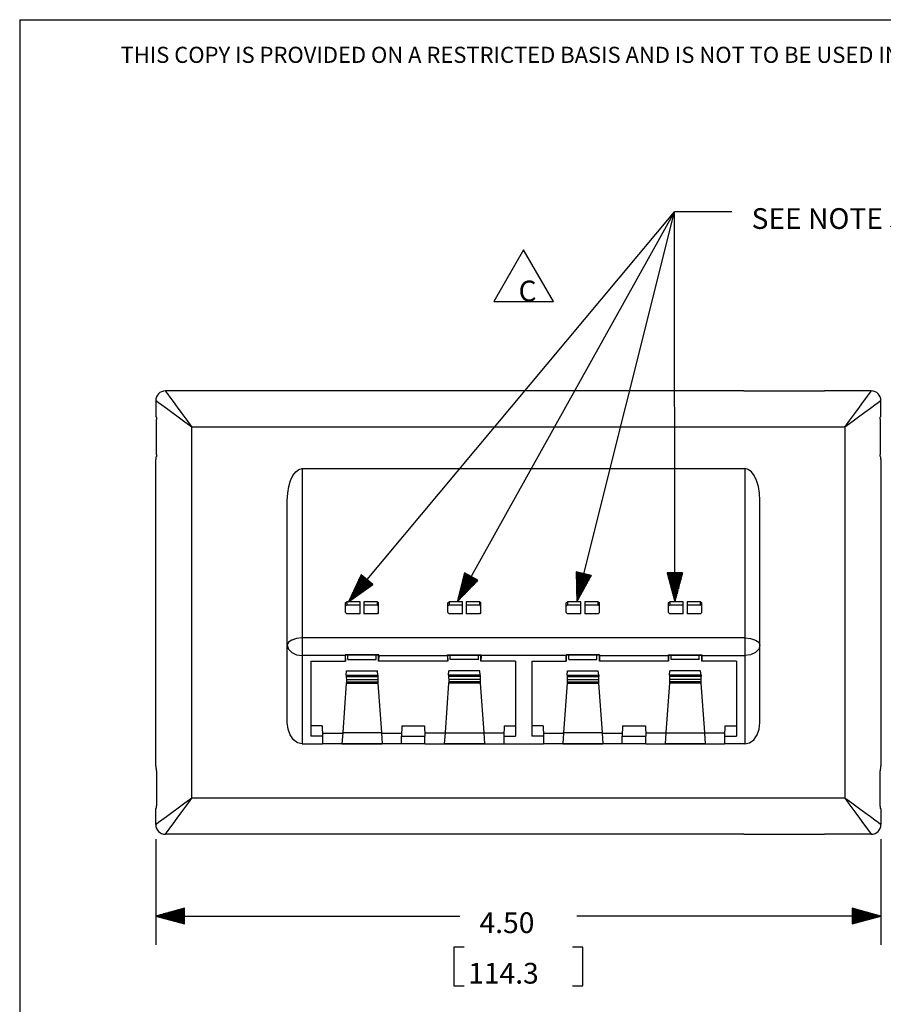
# Model space of a CAD drawing. Extents: x 0.3 to 10.8, y 0.3 to 8.3.
# Drawn here: x 0.3 to 4.1, y 4 to 8.3 of the extents above; entities that cross this region are included whole.
import ezdxf

# ---------------------------------------------------------------- set-up
doc = ezdxf.new("R2010")
doc.units = 0
doc.header["$MEASUREMENT"] = 0
doc.layers.add('1', color=7, linetype='Continuous')
doc.styles.add('blockfont', font='simplex.shx')

msp = doc.modelspace()

# ---------------------------------------------------------------- linework, layer by layer
at = {"layer": '1', "color": 7, "linetype": 'Continuous'}
for q in [(0.3125, 0.3125), (10.7608, 8.2664)]:
    msp.add_line((0.3125, 8.2664), q, dxfattribs=at)
at = {"layer": '1', "color": 3, "linetype": 'Continuous'}
for p, q in [((1.7406, 5.7391), (3.1563, 7.432)), ((2.213, 5.7391), (3.1563, 7.432)), ((2.7321, 5.7391), (3.1563, 7.432)), ((3.1586, 5.7391), (3.1563, 7.432)), ((3.4063, 7.432), (3.1563, 7.432)), ((2.5015, 7.2675), (2.3716, 7.0425)), ((2.6314, 7.0425), (2.5015, 7.2675)), ((2.3716, 7.0425), (2.6314, 7.0425)), ((0.9454, 6.6541), (0.9476, 6.6511)), ((1.1484, 6.6541), (0.9454, 6.6541)), ((0.9476, 6.6511), (0.9542, 6.6421)), ((0.9542, 6.6421), (0.9649, 6.6276)), ((0.9649, 6.6276), (0.9792, 6.608)), ((1.4984, 6.6541), (1.1484, 6.6541)), ((3.4584, 6.6541), (1.4984, 6.6541)), ((3.4584, 6.6541), (3.8084, 6.6541)), ((4.0114, 6.6541), (3.8084, 6.6541)), ((3.9776, 6.608), (3.9919, 6.6276)), ((3.9919, 6.6276), (4.0026, 6.6421)), ((4.0026, 6.6421), (4.0092, 6.6511)), ((4.0092, 6.6511), (4.0114, 6.6541)), ((0.9034, 6.6121), (0.9034, 6.5489)), ((0.9064, 6.6099), (0.9034, 6.6121)), ((0.9154, 6.6033), (0.9064, 6.6099)), ((0.93, 6.5926), (0.9154, 6.6033)), ((0.9495, 6.5783), (0.93, 6.5926)), ((0.9792, 6.608), (0.9967, 6.5841)), ((3.9601, 6.5841), (3.9776, 6.608)), ((4.0269, 6.5926), (4.0073, 6.5783)), ((4.0414, 6.6033), (4.0269, 6.5926)), ((4.0504, 6.6099), (4.0414, 6.6033)), ((4.0534, 6.6121), (4.0504, 6.6099)), ((4.0534, 6.5491), (4.0534, 6.6121)), ((0.9034, 6.5489), (0.9034, 6.5465)), ((0.9034, 6.5465), (0.9034, 6.5445)), ((0.9034, 6.5445), (0.9034, 6.5429)), ((0.9034, 6.5429), (0.9035, 6.542)), ((0.9035, 6.542), (0.9036, 6.5419)), ((0.9054, 6.5412), (0.9036, 6.5419)), ((0.9734, 6.5608), (0.9495, 6.5783)), ((1.0006, 6.5408), (0.9734, 6.5608)), ((0.9967, 6.5841), (1.0167, 6.5569)), ((1.0167, 6.5569), (1.0384, 6.5273)), ((3.9184, 6.5273), (3.9401, 6.5569)), ((3.9401, 6.5569), (3.9601, 6.5841)), ((3.9834, 6.5608), (3.9562, 6.5408)), ((4.0073, 6.5783), (3.9834, 6.5608)), ((4.0505, 6.5404), (4.0511, 6.5418)), ((4.0511, 6.5418), (4.0515, 6.5421)), ((4.0526, 6.5421), (4.0515, 6.5421)), ((4.0533, 6.5421), (4.0526, 6.5421)), ((4.0533, 6.5425), (4.0534, 6.5436)), ((4.0533, 6.5421), (4.0533, 6.5425)), ((4.0534, 6.5476), (4.0534, 6.5491)), ((4.0534, 6.5454), (4.0534, 6.5476)), ((4.0534, 6.5436), (4.0534, 6.5454)), ((0.9054, 6.5412), (0.906, 6.5405)), ((0.906, 6.5405), (0.9066, 6.5386)), ((0.9066, 6.5386), (0.907, 6.5359)), ((0.907, 6.5359), (0.9073, 6.5325)), ((0.9073, 6.5325), (0.9073, 6.5307)), ((0.9073, 6.3785), (0.9073, 6.5307)), ((1.0302, 6.5191), (1.0006, 6.5408)), ((1.0609, 6.4966), (1.0302, 6.5191)), ((1.0384, 6.5273), (1.0609, 6.4966)), ((3.8959, 6.4966), (3.9184, 6.5273)), ((3.9266, 6.5191), (3.8959, 6.4966)), ((3.9562, 6.5408), (3.9266, 6.5191)), ((4.0495, 6.5316), (4.0496, 6.535)), ((4.0495, 6.5316), (4.0495, 6.3785)), ((4.0496, 6.535), (4.05, 6.538)), ((4.05, 6.538), (4.0505, 6.5404)), ((1.0609, 4.8866), (1.0609, 6.4966)), ((3.8959, 6.4966), (1.0609, 6.4966)), ((3.8959, 6.4966), (3.8959, 4.8866)), ((0.9069, 6.372), (0.9063, 6.3697)), ((0.9072, 6.375), (0.9069, 6.372)), ((0.9073, 6.3785), (0.9072, 6.375)), ((4.0495, 6.3767), (4.0495, 6.3785)), ((4.0498, 6.3733), (4.0495, 6.3767)), ((4.0502, 6.3706), (4.0498, 6.3733)), ((4.0508, 6.3687), (4.0502, 6.3706)), ((0.9035, 6.3649), (0.9034, 6.3622)), ((0.9034, 6.3622), (0.9034, 6.3589)), ((0.9034, 6.3589), (0.9034, 6.357)), ((0.9034, 5.0262), (0.9034, 6.357)), ((0.9036, 6.3667), (0.9035, 6.3649)), ((0.9037, 6.3675), (0.9036, 6.3667)), ((0.9037, 6.3675), (0.9054, 6.368)), ((0.9057, 6.3683), (0.9054, 6.368)), ((0.9063, 6.3697), (0.9057, 6.3683)), ((4.0514, 6.368), (4.0508, 6.3687)), ((4.0514, 6.368), (4.0531, 6.3675)), ((4.0532, 6.3672), (4.0531, 6.3675)), ((4.0533, 6.3659), (4.0532, 6.3672)), ((4.0534, 6.3635), (4.0533, 6.3659)), ((4.0534, 6.3604), (4.0534, 6.3635)), ((4.0534, 6.357), (4.0534, 6.3604)), ((4.0534, 6.357), (4.0534, 5.0262)), ((1.4891, 6.265), (1.4994, 6.2868)), ((1.4994, 6.2868), (1.5118, 6.3032)), ((1.5118, 6.3032), (1.5255, 6.3134)), ((1.5255, 6.3134), (1.54, 6.3169)), ((1.54, 6.3169), (1.54, 5.5818)), ((1.54, 6.3169), (3.4626, 6.3169)), ((3.477, 6.3134), (3.4626, 6.3169)), ((3.4626, 6.3169), (3.4626, 5.5818)), ((3.4908, 6.3032), (3.477, 6.3134)), ((3.5031, 6.2868), (3.4908, 6.3032)), ((3.5135, 6.265), (3.5031, 6.2868)), ((1.4814, 6.2388), (1.4891, 6.265)), ((3.5212, 6.2388), (3.5135, 6.265)), ((1.4749, 6.179), (1.4765, 6.2097)), ((1.4765, 6.2097), (1.4814, 6.2388)), ((3.526, 6.2097), (3.5212, 6.2388)), ((3.5277, 6.179), (3.526, 6.2097)), ((1.4749, 5.551), (1.4749, 6.179)), ((3.5277, 5.551), (3.5277, 6.179)), ((2.2446, 5.8646), (2.213, 5.7391)), ((2.2572, 5.8575), (2.2309, 5.8103)), ((2.2555, 5.8585), (2.2328, 5.8178)), ((2.2537, 5.8595), (2.2347, 5.8252)), ((2.252, 5.8604), (2.2365, 5.8327)), ((2.2502, 5.8614), (2.2384, 5.8402)), ((2.2485, 5.8624), (2.2403, 5.8477)), ((2.2467, 5.8634), (2.2422, 5.8552)), ((2.245, 5.8643), (2.2441, 5.8627)), ((2.245, 5.8643), (2.2441, 5.8627)), ((2.3031, 5.832), (2.2446, 5.8646)), ((2.795, 5.8522), (2.73, 5.8685)), ((2.73, 5.8685), (2.7321, 5.7391)), ((2.7305, 5.8683), (2.73, 5.8666)), ((2.7305, 5.8683), (2.73, 5.8666)), ((2.7324, 5.8679), (2.7302, 5.8588)), ((2.7344, 5.8674), (2.7303, 5.8511)), ((2.7363, 5.8669), (2.7304, 5.8434)), ((2.7383, 5.8664), (2.7305, 5.8356)), ((2.7402, 5.8659), (2.7307, 5.8279)), ((2.7421, 5.8654), (2.7308, 5.8202)), ((2.7441, 5.8649), (2.7309, 5.8125)), ((2.746, 5.8645), (2.7311, 5.8047)), ((2.748, 5.864), (2.7312, 5.797)), ((2.7499, 5.8635), (2.7313, 5.7893)), ((2.7518, 5.863), (2.7314, 5.7816)), ((2.7538, 5.8625), (2.7316, 5.7738)), ((2.7557, 5.862), (2.7317, 5.7661)), ((2.7577, 5.8615), (2.7318, 5.7584)), ((2.7596, 5.8611), (2.7319, 5.7507)), ((2.7615, 5.8606), (2.7321, 5.7429)), ((2.7635, 5.8601), (2.734, 5.7424)), ((2.7654, 5.8596), (2.7378, 5.7492)), ((2.7674, 5.8591), (2.7415, 5.756)), ((2.7693, 5.8586), (2.7453, 5.7627)), ((2.7712, 5.8581), (2.749, 5.7695)), ((2.7732, 5.8576), (2.7528, 5.7762)), ((3.1919, 5.8641), (3.1249, 5.864)), ((3.1249, 5.864), (3.1586, 5.7391)), ((3.1254, 5.864), (3.1254, 5.8622)), ((3.1254, 5.864), (3.1254, 5.8622)), ((3.1274, 5.864), (3.1275, 5.8547)), ((3.1294, 5.864), (3.1295, 5.8473)), ((3.1314, 5.864), (3.1315, 5.8398)), ((3.1334, 5.864), (3.1335, 5.8323)), ((3.1354, 5.864), (3.1355, 5.8249)), ((3.1374, 5.864), (3.1375, 5.8174)), ((3.1394, 5.864), (3.1395, 5.81)), ((3.1414, 5.864), (3.1415, 5.8025)), ((3.1434, 5.864), (3.1435, 5.795)), ((3.1454, 5.8641), (3.1455, 5.7876)), ((3.1474, 5.8641), (3.1476, 5.7801)), ((3.1494, 5.8641), (3.1496, 5.7726)), ((3.1514, 5.8641), (3.1516, 5.7652)), ((3.1534, 5.8641), (3.1536, 5.7577)), ((3.1554, 5.8641), (3.1556, 5.7503)), ((3.1574, 5.8641), (3.1576, 5.7428)), ((3.1586, 5.7391), (3.1919, 5.8641)), ((3.1594, 5.8641), (3.1596, 5.7428)), ((3.1614, 5.8641), (3.1616, 5.7503)), ((3.1634, 5.8641), (3.1636, 5.7577)), ((3.1654, 5.8641), (3.1656, 5.7652)), ((3.1674, 5.8641), (3.1676, 5.7727)), ((3.1694, 5.8641), (3.1696, 5.7801)), ((3.1714, 5.8641), (3.1715, 5.7876)), ((3.1734, 5.8641), (3.1735, 5.7951)), ((3.1754, 5.8641), (3.1755, 5.8025)), ((3.1774, 5.8641), (3.1775, 5.81)), ((3.1794, 5.8641), (3.1795, 5.8175)), ((3.1814, 5.8641), (3.1815, 5.8249)), ((3.1834, 5.8641), (3.1835, 5.8324)), ((3.1854, 5.8641), (3.1855, 5.8399)), ((3.1874, 5.8641), (3.1875, 5.8473)), ((3.1894, 5.8641), (3.1895, 5.8548)), ((3.1914, 5.8641), (3.1914, 5.8623)), ((3.1914, 5.8641), (3.1914, 5.8623)), ((1.7951, 5.8564), (1.7406, 5.7391)), ((1.82, 5.8356), (1.7422, 5.7426)), ((1.8215, 5.8343), (1.7437, 5.7413)), ((1.8185, 5.8369), (1.7455, 5.7496)), ((1.8169, 5.8382), (1.7487, 5.7566)), ((1.8231, 5.833), (1.7501, 5.7457)), ((1.8154, 5.8395), (1.752, 5.7636)), ((1.8139, 5.8407), (1.7552, 5.7706)), ((1.8246, 5.8318), (1.7564, 5.7502)), ((1.8123, 5.842), (1.7585, 5.7776)), ((1.8108, 5.8433), (1.7617, 5.7846)), ((1.8261, 5.8305), (1.7627, 5.7546)), ((1.8093, 5.8446), (1.765, 5.7916)), ((1.8077, 5.8459), (1.7682, 5.7986)), ((1.8277, 5.8292), (1.769, 5.7591)), ((1.8062, 5.8471), (1.7715, 5.8057)), ((1.8047, 5.8484), (1.7748, 5.8127)), ((1.8292, 5.8279), (1.7754, 5.7635)), ((1.8031, 5.8497), (1.778, 5.8197)), ((1.8016, 5.851), (1.7813, 5.8267)), ((1.8307, 5.8266), (1.7817, 5.7679)), ((1.8001, 5.8523), (1.7845, 5.8337)), ((1.7985, 5.8536), (1.7878, 5.8407)), ((1.8323, 5.8253), (1.788, 5.7724)), ((1.797, 5.8548), (1.791, 5.8477)), ((1.7955, 5.8561), (1.7943, 5.8547)), ((1.7955, 5.8561), (1.7943, 5.8547)), ((1.8338, 5.8241), (1.7943, 5.7768)), ((1.8465, 5.8135), (1.7951, 5.8564)), ((1.8353, 5.8228), (1.8006, 5.7813)), ((1.8369, 5.8215), (1.807, 5.7857)), ((1.8384, 5.8202), (1.8133, 5.7902)), ((1.84, 5.8189), (1.8196, 5.7946)), ((1.8415, 5.8176), (1.8259, 5.799)), ((1.843, 5.8164), (1.8323, 5.8035)), ((1.8446, 5.8151), (1.8386, 5.8079)), ((2.213, 5.7391), (2.3031, 5.832)), ((2.2729, 5.8487), (2.2139, 5.7428)), ((2.2747, 5.8478), (2.2157, 5.7418)), ((2.2712, 5.8497), (2.2158, 5.7503)), ((2.2694, 5.8507), (2.2177, 5.7578)), ((2.2677, 5.8517), (2.2196, 5.7653)), ((2.2764, 5.8468), (2.221, 5.7474)), ((2.266, 5.8526), (2.2215, 5.7728)), ((2.2642, 5.8536), (2.2233, 5.7803)), ((2.2625, 5.8546), (2.2252, 5.7878)), ((2.2782, 5.8458), (2.2264, 5.7529)), ((2.2607, 5.8556), (2.2271, 5.7953)), ((2.259, 5.8565), (2.229, 5.8028)), ((2.2799, 5.8449), (2.2318, 5.7585)), ((2.2817, 5.8439), (2.2372, 5.764)), ((2.2834, 5.8429), (2.2426, 5.7696)), ((2.2852, 5.8419), (2.2479, 5.7751)), ((2.2869, 5.841), (2.2533, 5.7807)), ((2.2887, 5.84), (2.2587, 5.7862)), ((2.2904, 5.839), (2.2641, 5.7918)), ((2.2922, 5.838), (2.2695, 5.7973)), ((2.2939, 5.8371), (2.2748, 5.8029)), ((2.2957, 5.8361), (2.2802, 5.8084)), ((2.2974, 5.8351), (2.2856, 5.814)), ((2.2991, 5.8341), (2.291, 5.8195)), ((2.3009, 5.8332), (2.2964, 5.825)), ((2.3026, 5.8322), (2.3017, 5.8306)), ((2.3026, 5.8322), (2.3017, 5.8306)), ((2.7321, 5.7391), (2.795, 5.8522)), ((2.7751, 5.8572), (2.7565, 5.783)), ((2.7771, 5.8567), (2.7603, 5.7897)), ((2.779, 5.8562), (2.764, 5.7965)), ((2.7809, 5.8557), (2.7678, 5.8032)), ((2.7829, 5.8552), (2.7715, 5.81)), ((2.7848, 5.8547), (2.7753, 5.8167)), ((2.7868, 5.8542), (2.779, 5.8235)), ((2.7887, 5.8538), (2.7828, 5.8303)), ((2.7906, 5.8533), (2.7866, 5.837)), ((2.7926, 5.8528), (2.7903, 5.8438)), ((2.7945, 5.8523), (2.7941, 5.8505)), ((2.7945, 5.8523), (2.7941, 5.8505)), ((1.7406, 5.7391), (1.8465, 5.8135)), ((1.8461, 5.8138), (1.8449, 5.8124)), ((1.8461, 5.8138), (1.8449, 5.8124)), ((1.7274, 5.7341), (1.733, 5.7391)), ((1.7274, 5.6916), (1.7274, 5.7341)), ((1.733, 5.7391), (1.733, 5.7253)), ((1.7911, 5.7391), (1.733, 5.7391)), ((1.7911, 5.6859), (1.7911, 5.7391)), ((1.8079, 5.7391), (1.8079, 5.6859)), ((1.866, 5.7391), (1.8079, 5.7391)), ((1.866, 5.7253), (1.866, 5.7391)), ((1.866, 5.7391), (1.8716, 5.7341)), ((1.8716, 5.6916), (1.8716, 5.7341)), ((2.1719, 5.7341), (2.1775, 5.7391)), ((2.1719, 5.6916), (2.1719, 5.7341)), ((2.1775, 5.7391), (2.1775, 5.7253)), ((2.2356, 5.7391), (2.1775, 5.7391)), ((2.2356, 5.6859), (2.2356, 5.7391)), ((2.2524, 5.7391), (2.2524, 5.6859)), ((2.3105, 5.7391), (2.2524, 5.7391)), ((2.3105, 5.7391), (2.3161, 5.7341)), ((2.3105, 5.7253), (2.3105, 5.7391)), ((2.3161, 5.6916), (2.3161, 5.7341)), ((2.6864, 5.7341), (2.692, 5.7391)), ((2.6864, 5.6916), (2.6864, 5.7341)), ((2.692, 5.7391), (2.692, 5.7253)), ((2.7501, 5.7391), (2.692, 5.7391)), ((2.7501, 5.6859), (2.7501, 5.7391)), ((2.825, 5.7391), (2.7669, 5.7391)), ((2.7669, 5.7391), (2.7669, 5.6859)), ((2.825, 5.7391), (2.8306, 5.7341)), ((2.825, 5.7253), (2.825, 5.7391)), ((2.8306, 5.6916), (2.8306, 5.7341)), ((3.1309, 5.7341), (3.1365, 5.7391)), ((3.1309, 5.6916), (3.1309, 5.7341)), ((3.1946, 5.7391), (3.1365, 5.7391)), ((3.1365, 5.7391), (3.1365, 5.7253)), ((3.1946, 5.6859), (3.1946, 5.7391)), ((3.2114, 5.7391), (3.2114, 5.6859)), ((3.2695, 5.7391), (3.2114, 5.7391)), ((3.2695, 5.7253), (3.2695, 5.7391)), ((3.2695, 5.7391), (3.2751, 5.7341)), ((3.2751, 5.6916), (3.2751, 5.7341)), ((1.733, 5.7253), (1.7274, 5.7204)), ((1.7274, 5.6922), (1.733, 5.6865)), ((1.733, 5.6859), (1.7274, 5.6916)), ((1.733, 5.7253), (1.7911, 5.7253)), ((1.733, 5.6865), (1.733, 5.6859)), ((1.7911, 5.6865), (1.733, 5.6865)), ((1.8079, 5.7253), (1.866, 5.7253)), ((1.866, 5.6865), (1.8079, 5.6865)), ((1.8716, 5.7204), (1.866, 5.7253)), ((1.866, 5.6865), (1.8716, 5.6922)), ((1.8716, 5.6916), (1.866, 5.6859)), ((1.866, 5.6859), (1.866, 5.6865)), ((2.1775, 5.7253), (2.1719, 5.7204)), ((2.1719, 5.6922), (2.1775, 5.6865)), ((2.1775, 5.6859), (2.1719, 5.6916)), ((2.1775, 5.7253), (2.2356, 5.7253)), ((2.2356, 5.6865), (2.1775, 5.6865)), ((2.1775, 5.6865), (2.1775, 5.6859)), ((2.2524, 5.7253), (2.3105, 5.7253)), ((2.3105, 5.6865), (2.2524, 5.6865)), ((2.3161, 5.7204), (2.3105, 5.7253)), ((2.3105, 5.6865), (2.3161, 5.6922)), ((2.3161, 5.6916), (2.3105, 5.6859)), ((2.3105, 5.6859), (2.3105, 5.6865)), ((2.692, 5.7253), (2.6864, 5.7204)), ((2.6864, 5.6922), (2.692, 5.6865)), ((2.692, 5.6859), (2.6864, 5.6916)), ((2.692, 5.7253), (2.7501, 5.7253)), ((2.7501, 5.6865), (2.692, 5.6865)), ((2.692, 5.6865), (2.692, 5.6859)), ((2.7669, 5.7253), (2.825, 5.7253)), ((2.825, 5.6865), (2.7669, 5.6865)), ((2.8306, 5.7204), (2.825, 5.7253)), ((2.825, 5.6865), (2.8306, 5.6922)), ((2.8306, 5.6916), (2.825, 5.6859)), ((2.825, 5.6859), (2.825, 5.6865)), ((3.1365, 5.7253), (3.1309, 5.7204)), ((3.1309, 5.6922), (3.1365, 5.6865)), ((3.1365, 5.6859), (3.1309, 5.6916)), ((3.1365, 5.7253), (3.1946, 5.7253)), ((3.1946, 5.6865), (3.1365, 5.6865)), ((3.1365, 5.6865), (3.1365, 5.6859)), ((3.2114, 5.7253), (3.2695, 5.7253)), ((3.2695, 5.6865), (3.2114, 5.6865)), ((3.2751, 5.7204), (3.2695, 5.7253)), ((3.2695, 5.6865), (3.2751, 5.6922)), ((3.2751, 5.6916), (3.2695, 5.6859)), ((3.2695, 5.6859), (3.2695, 5.6865)), ((1.7911, 5.6859), (1.733, 5.6859)), ((1.866, 5.6859), (1.8079, 5.6859)), ((2.2356, 5.6859), (2.1775, 5.6859)), ((2.3105, 5.6859), (2.2524, 5.6859)), ((2.7501, 5.6859), (2.692, 5.6859)), ((2.825, 5.6859), (2.7669, 5.6859)), ((3.1946, 5.6859), (3.1365, 5.6859)), ((3.2695, 5.6859), (3.2114, 5.6859)), ((1.4799, 5.5628), (1.4749, 5.551)), ((1.494, 5.5727), (1.4799, 5.5628)), ((1.5151, 5.5794), (1.494, 5.5727)), ((1.54, 5.5818), (1.5151, 5.5794)), ((3.4626, 5.5818), (1.54, 5.5818)), ((1.54, 5.5818), (1.54, 5.5553)), ((3.4626, 5.5818), (3.4875, 5.5794)), ((3.4626, 5.5818), (3.4626, 5.5553)), ((3.4875, 5.5794), (3.5086, 5.5727)), ((3.5086, 5.5727), (3.5227, 5.5628)), ((3.5227, 5.5628), (3.5277, 5.551)), ((1.4749, 5.551), (1.4799, 5.5334)), ((1.4749, 5.2144), (1.4749, 5.551)), ((1.4799, 5.5334), (1.494, 5.5184)), ((1.494, 5.5184), (1.5151, 5.5085)), ((1.54, 5.5553), (1.54, 5.5281)), ((1.54, 5.5281), (1.54, 5.505)), ((3.4626, 5.5553), (3.4626, 5.5281)), ((3.4626, 5.5281), (3.4626, 5.505)), ((3.5086, 5.5184), (3.4875, 5.5085)), ((3.5227, 5.5334), (3.5086, 5.5184)), ((3.5277, 5.551), (3.5227, 5.5334)), ((3.5277, 5.2144), (3.5277, 5.551)), ((1.5151, 5.5085), (1.54, 5.505)), ((1.7269, 5.505), (1.54, 5.505)), ((1.54, 5.505), (1.54, 5.1223)), ((1.5773, 5.4812), (1.5773, 5.1545)), ((1.5773, 5.4812), (1.7273, 5.4812)), ((1.7269, 5.505), (1.7269, 5.5081)), ((1.8722, 5.5081), (1.7269, 5.5081)), ((1.7269, 5.5081), (1.7278, 5.5072)), ((1.7269, 5.505), (1.7273, 5.4812)), ((1.7273, 5.4812), (1.7278, 5.5072)), ((1.8713, 5.5072), (1.7278, 5.5072)), ((1.7383, 5.4884), (1.7383, 5.5072)), ((1.7383, 5.4884), (1.8608, 5.4884)), ((1.8608, 5.4884), (1.8608, 5.5072)), ((1.8722, 5.5081), (1.8713, 5.5072)), ((1.8717, 5.4812), (1.8713, 5.5072)), ((1.8721, 5.505), (1.8717, 5.4812)), ((2.1718, 5.4812), (1.8717, 5.4812)), ((1.8721, 5.505), (1.8722, 5.5081)), ((1.8721, 5.505), (2.1714, 5.505)), ((2.1714, 5.505), (2.1714, 5.5081)), ((2.1714, 5.5081), (2.3167, 5.5081)), ((2.1714, 5.5081), (2.1723, 5.5072)), ((2.1714, 5.505), (2.1718, 5.4812)), ((2.1718, 5.4812), (2.1723, 5.5072)), ((2.1723, 5.5072), (2.3158, 5.5072)), ((2.1828, 5.4884), (2.1828, 5.5072)), ((2.3053, 5.4884), (2.1828, 5.4884)), ((2.3053, 5.4884), (2.3053, 5.5072)), ((2.3167, 5.5081), (2.3158, 5.5072)), ((2.3162, 5.4812), (2.3158, 5.5072)), ((2.3166, 5.505), (2.3162, 5.4812)), ((2.4663, 5.4812), (2.3162, 5.4812)), ((2.3166, 5.505), (2.3167, 5.5081)), ((2.6859, 5.505), (2.3166, 5.505)), ((2.4663, 5.4812), (2.4663, 5.1545)), ((2.5363, 5.4812), (2.6863, 5.4812)), ((2.5363, 5.4812), (2.5363, 5.1545)), ((2.6859, 5.505), (2.6859, 5.5081)), ((2.6859, 5.5081), (2.6868, 5.5072)), ((2.8312, 5.5081), (2.6859, 5.5081)), ((2.6859, 5.505), (2.6863, 5.4812)), ((2.6863, 5.4812), (2.6868, 5.5072)), ((2.8303, 5.5072), (2.6868, 5.5072)), ((2.6973, 5.4884), (2.6973, 5.5072)), ((2.6973, 5.4884), (2.8198, 5.4884)), ((2.8198, 5.4884), (2.8198, 5.5072)), ((2.8312, 5.5081), (2.8303, 5.5072)), ((2.8307, 5.4812), (2.8303, 5.5072)), ((2.8311, 5.505), (2.8307, 5.4812)), ((3.1308, 5.4812), (2.8307, 5.4812)), ((2.8311, 5.505), (2.8312, 5.5081)), ((2.8311, 5.505), (3.1304, 5.505)), ((3.1304, 5.505), (3.1304, 5.5081)), ((3.1304, 5.5081), (3.2757, 5.5081)), ((3.1304, 5.5081), (3.1313, 5.5072)), ((3.1304, 5.505), (3.1308, 5.4812)), ((3.1308, 5.4812), (3.1313, 5.5072)), ((3.1313, 5.5072), (3.2748, 5.5072)), ((3.1418, 5.4884), (3.1418, 5.5072)), ((3.2643, 5.4884), (3.1418, 5.4884)), ((3.2643, 5.4884), (3.2643, 5.5072)), ((3.2757, 5.5081), (3.2748, 5.5072)), ((3.2752, 5.4812), (3.2748, 5.5072)), ((3.2756, 5.505), (3.2752, 5.4812)), ((3.4253, 5.4812), (3.2752, 5.4812)), ((3.2756, 5.505), (3.2757, 5.5081)), ((3.2756, 5.505), (3.4626, 5.505)), ((3.4253, 5.4812), (3.4253, 5.1545)), ((3.4875, 5.5085), (3.4626, 5.505)), ((3.4626, 5.505), (3.4626, 5.1223)), ((1.7308, 5.4198), (1.7323, 5.4389)), ((1.7323, 5.4389), (1.8667, 5.4389)), ((1.8683, 5.4198), (1.8667, 5.4389)), ((2.1753, 5.4198), (2.1768, 5.4389)), ((2.3112, 5.4389), (2.1768, 5.4389)), ((2.3128, 5.4198), (2.3112, 5.4389)), ((2.6898, 5.4198), (2.6913, 5.4389)), ((2.6913, 5.4389), (2.8257, 5.4389)), ((2.8273, 5.4198), (2.8257, 5.4389)), ((3.1343, 5.4198), (3.1358, 5.4389)), ((3.2702, 5.4389), (3.1358, 5.4389)), ((3.2718, 5.4198), (3.2702, 5.4389)), ((1.7308, 5.4198), (1.7308, 5.4148)), ((1.7308, 5.4198), (1.8683, 5.4198)), ((1.7308, 5.4138), (1.7308, 5.4148)), ((1.7308, 5.4148), (1.8683, 5.4148)), ((1.7308, 5.4138), (1.8682, 5.4138)), ((1.7308, 5.4138), (1.7312, 5.4099)), ((1.7313, 5.3909), (1.7311, 5.386)), ((1.7312, 5.4099), (1.7313, 5.4013)), ((1.7313, 5.4013), (1.7313, 5.3909)), ((1.7313, 5.4013), (1.8678, 5.4013)), ((1.7313, 5.3909), (1.8678, 5.3909)), ((1.8679, 5.4099), (1.8678, 5.4013)), ((1.8678, 5.4013), (1.8678, 5.3909)), ((1.8678, 5.3909), (1.868, 5.386)), ((1.8682, 5.4138), (1.8679, 5.4099)), ((1.8682, 5.4138), (1.8683, 5.4148)), ((1.8683, 5.4198), (1.8683, 5.4148)), ((2.1753, 5.4198), (2.1753, 5.4148)), ((2.3128, 5.4198), (2.1753, 5.4198)), ((2.3128, 5.4148), (2.1753, 5.4148)), ((2.1753, 5.4138), (2.1753, 5.4148)), ((2.3127, 5.4138), (2.1753, 5.4138)), ((2.1753, 5.4138), (2.1757, 5.4099)), ((2.1758, 5.3909), (2.1756, 5.386)), ((2.1757, 5.4099), (2.1758, 5.4013)), ((2.3123, 5.4013), (2.1758, 5.4013)), ((2.1758, 5.4013), (2.1758, 5.3909)), ((2.3123, 5.3909), (2.1758, 5.3909)), ((2.3124, 5.4099), (2.3123, 5.4013)), ((2.3123, 5.4013), (2.3123, 5.3909)), ((2.3123, 5.3909), (2.3125, 5.386)), ((2.3127, 5.4138), (2.3124, 5.4099)), ((2.3127, 5.4138), (2.3128, 5.4148)), ((2.3128, 5.4198), (2.3128, 5.4148)), ((2.6898, 5.4198), (2.8273, 5.4198)), ((2.6898, 5.4198), (2.6898, 5.4148)), ((2.6898, 5.4148), (2.8273, 5.4148)), ((2.6898, 5.4138), (2.6898, 5.4148)), ((2.6898, 5.4138), (2.8272, 5.4138)), ((2.6898, 5.4138), (2.6902, 5.4099)), ((2.6903, 5.3909), (2.6901, 5.386)), ((2.6902, 5.4099), (2.6903, 5.4013)), ((2.6903, 5.4013), (2.8268, 5.4013)), ((2.6903, 5.4013), (2.6903, 5.3909)), ((2.6903, 5.3909), (2.8268, 5.3909)), ((2.8269, 5.4099), (2.8268, 5.4013)), ((2.8268, 5.4013), (2.8268, 5.3909)), ((2.8268, 5.3909), (2.827, 5.386)), ((2.8272, 5.4138), (2.8269, 5.4099)), ((2.8272, 5.4138), (2.8273, 5.4148)), ((2.8273, 5.4198), (2.8273, 5.4148)), ((3.2718, 5.4198), (3.1343, 5.4198)), ((3.1343, 5.4198), (3.1343, 5.4148)), ((3.1343, 5.4138), (3.1343, 5.4148)), ((3.2718, 5.4148), (3.1343, 5.4148)), ((3.2717, 5.4138), (3.1343, 5.4138)), ((3.1343, 5.4138), (3.1347, 5.4099)), ((3.1348, 5.3909), (3.1346, 5.386)), ((3.1347, 5.4099), (3.1348, 5.4013)), ((3.2713, 5.4013), (3.1348, 5.4013)), ((3.1348, 5.4013), (3.1348, 5.3909)), ((3.2713, 5.3909), (3.1348, 5.3909)), ((3.2714, 5.4099), (3.2713, 5.4013)), ((3.2713, 5.4013), (3.2713, 5.3909)), ((3.2713, 5.3909), (3.2715, 5.386)), ((3.2717, 5.4138), (3.2714, 5.4099)), ((3.2717, 5.4138), (3.2718, 5.4148)), ((3.2718, 5.4198), (3.2718, 5.4148)), ((1.7311, 5.386), (1.7156, 5.1715)), ((1.7311, 5.386), (1.868, 5.386)), ((1.868, 5.386), (1.8835, 5.1715)), ((2.1756, 5.386), (2.1601, 5.1715)), ((2.3125, 5.386), (2.1756, 5.386)), ((2.3125, 5.386), (2.328, 5.1715)), ((2.6901, 5.386), (2.6746, 5.1715)), ((2.6901, 5.386), (2.827, 5.386)), ((2.827, 5.386), (2.8425, 5.1715)), ((3.1346, 5.386), (3.1191, 5.1715)), ((3.2715, 5.386), (3.1346, 5.386)), ((3.2715, 5.386), (3.287, 5.1715)), ((1.4781, 5.186), (1.4749, 5.2144)), ((1.4873, 5.1603), (1.4781, 5.186)), ((1.6269, 5.1997), (1.5773, 5.1997)), ((1.6269, 5.1997), (1.628, 5.1545)), ((1.9722, 5.1997), (1.971, 5.1545)), ((1.9722, 5.1997), (2.0714, 5.1997)), ((2.0714, 5.1997), (2.0725, 5.1545)), ((2.4167, 5.1997), (2.4155, 5.1545)), ((2.4167, 5.1997), (2.4663, 5.1997)), ((2.5859, 5.1997), (2.5363, 5.1997)), ((2.5859, 5.1997), (2.587, 5.1545)), ((2.9312, 5.1997), (2.93, 5.1545)), ((2.9312, 5.1997), (3.0304, 5.1997)), ((3.0304, 5.1997), (3.0315, 5.1545)), ((3.3757, 5.1997), (3.3745, 5.1545)), ((3.3757, 5.1997), (3.4253, 5.1997)), ((3.5152, 5.1603), (3.5245, 5.186)), ((3.5245, 5.186), (3.5277, 5.2144)), ((1.5017, 5.1399), (1.4873, 5.1603)), ((1.5199, 5.1268), (1.5017, 5.1399)), ((1.628, 5.1545), (1.5773, 5.1545)), ((1.6277, 5.1676), (1.7153, 5.1676)), ((1.628, 5.1545), (1.628, 5.1223)), ((1.7155, 5.1696), (1.7121, 5.1224)), ((1.7155, 5.1696), (1.7156, 5.1715)), ((1.8836, 5.1696), (1.7155, 5.1696)), ((1.7156, 5.1715), (1.7156, 5.1709)), ((1.7156, 5.1715), (1.7156, 5.1715)), ((1.8834, 5.1715), (1.8836, 5.1696)), ((1.8834, 5.1715), (1.8835, 5.1715)), ((1.8835, 5.1709), (1.8835, 5.1715)), ((1.8836, 5.1696), (1.887, 5.1224)), ((1.8837, 5.1676), (1.9714, 5.1676)), ((1.971, 5.1223), (1.971, 5.1545)), ((1.971, 5.1545), (2.0725, 5.1545)), ((2.1598, 5.1676), (2.0722, 5.1676)), ((2.0725, 5.1223), (2.0725, 5.1545)), ((2.16, 5.1696), (2.1566, 5.1224)), ((2.1601, 5.1715), (2.16, 5.1696)), ((2.16, 5.1696), (2.3281, 5.1696)), ((2.1601, 5.1715), (2.1601, 5.1715)), ((2.1601, 5.1709), (2.1601, 5.1715)), ((2.3281, 5.1696), (2.3279, 5.1715)), ((2.328, 5.1715), (2.3279, 5.1715)), ((2.328, 5.1715), (2.328, 5.1709)), ((2.3281, 5.1696), (2.3315, 5.1224)), ((2.4159, 5.1676), (2.3282, 5.1676)), ((2.4155, 5.1545), (2.4663, 5.1545)), ((2.4155, 5.1545), (2.4155, 5.1223)), ((2.587, 5.1545), (2.5363, 5.1545)), ((2.5867, 5.1676), (2.6743, 5.1676)), ((2.587, 5.1545), (2.587, 5.1223)), ((2.6745, 5.1696), (2.6711, 5.1224)), ((2.6745, 5.1696), (2.6746, 5.1715)), ((2.8426, 5.1696), (2.6745, 5.1696)), ((2.6746, 5.1715), (2.6746, 5.1715)), ((2.6746, 5.1715), (2.6746, 5.1709)), ((2.8424, 5.1715), (2.8425, 5.1715)), ((2.8424, 5.1715), (2.8426, 5.1696)), ((2.8425, 5.1709), (2.8425, 5.1715)), ((2.8426, 5.1696), (2.846, 5.1224)), ((2.8427, 5.1676), (2.9304, 5.1676)), ((2.93, 5.1223), (2.93, 5.1545)), ((2.93, 5.1545), (3.0315, 5.1545)), ((3.1188, 5.1676), (3.0312, 5.1676)), ((3.0315, 5.1223), (3.0315, 5.1545)), ((3.119, 5.1696), (3.1156, 5.1224)), ((3.1191, 5.1715), (3.119, 5.1696)), ((3.119, 5.1696), (3.2871, 5.1696)), ((3.1191, 5.1715), (3.1191, 5.1715)), ((3.1191, 5.1709), (3.1191, 5.1715)), ((3.2871, 5.1696), (3.2869, 5.1715)), ((3.287, 5.1715), (3.2869, 5.1715)), ((3.287, 5.1715), (3.287, 5.1709)), ((3.2871, 5.1696), (3.2905, 5.1224)), ((3.3749, 5.1676), (3.2872, 5.1676)), ((3.3745, 5.1545), (3.4253, 5.1545)), ((3.3745, 5.1545), (3.3745, 5.1223)), ((3.4827, 5.1268), (3.5008, 5.1399)), ((3.5008, 5.1399), (3.5152, 5.1603)), ((1.54, 5.1223), (1.5199, 5.1268)), ((1.54, 5.1223), (1.628, 5.1223)), ((1.7121, 5.1223), (1.628, 5.1223)), ((1.7121, 5.1223), (1.7121, 5.1224)), ((1.887, 5.1224), (1.7121, 5.1224)), ((1.7121, 5.1223), (1.887, 5.1223)), ((1.887, 5.1224), (1.887, 5.1223)), ((1.971, 5.1223), (1.887, 5.1223)), ((2.0725, 5.1223), (1.971, 5.1223)), ((2.0725, 5.1223), (2.1566, 5.1223)), ((2.1566, 5.1224), (2.1566, 5.1223)), ((2.1566, 5.1224), (2.3315, 5.1224)), ((2.3315, 5.1223), (2.1566, 5.1223)), ((2.3315, 5.1223), (2.3315, 5.1224)), ((2.3315, 5.1223), (2.4155, 5.1223)), ((2.4155, 5.1223), (2.587, 5.1223)), ((2.6711, 5.1223), (2.587, 5.1223)), ((2.846, 5.1224), (2.6711, 5.1224)), ((2.6711, 5.1223), (2.6711, 5.1224)), ((2.6711, 5.1223), (2.846, 5.1223)), ((2.846, 5.1224), (2.846, 5.1223)), ((2.93, 5.1223), (2.846, 5.1223)), ((3.0315, 5.1223), (2.93, 5.1223)), ((3.0315, 5.1223), (3.1156, 5.1223)), ((3.1156, 5.1224), (3.2905, 5.1224)), ((3.1156, 5.1224), (3.1156, 5.1223)), ((3.2905, 5.1223), (3.1156, 5.1223)), ((3.2905, 5.1223), (3.2905, 5.1224)), ((3.2905, 5.1223), (3.3745, 5.1223)), ((3.4626, 5.1223), (3.3745, 5.1223)), ((3.4626, 5.1223), (3.4827, 5.1268)), ((0.9034, 5.0262), (0.9034, 5.0228)), ((0.9034, 5.0228), (0.9034, 5.0197)), ((0.9034, 5.0197), (0.9035, 5.0173)), ((0.9035, 5.0173), (0.9036, 5.016)), ((0.9036, 5.016), (0.9037, 5.0157)), ((0.9037, 5.0157), (0.9054, 5.0152)), ((0.9057, 5.0149), (0.9054, 5.0152)), ((0.9063, 5.0135), (0.9057, 5.0149)), ((0.9069, 5.0112), (0.9063, 5.0135)), ((0.9072, 5.0082), (0.9069, 5.0112)), ((0.9073, 5.0047), (0.9072, 5.0082)), ((0.9073, 5.0047), (0.9073, 4.8525)), ((4.0498, 5.0099), (4.0495, 5.0065)), ((4.0495, 5.0065), (4.0495, 5.0047)), ((4.0495, 4.8516), (4.0495, 5.0047)), ((4.0502, 5.0126), (4.0498, 5.0099)), ((4.0508, 5.0145), (4.0502, 5.0126)), ((4.0514, 5.0152), (4.0508, 5.0145)), ((4.0514, 5.0152), (4.0531, 5.0157)), ((4.0531, 5.0157), (4.0533, 5.0165)), ((4.0533, 5.0165), (4.0534, 5.0183)), ((4.0534, 5.0243), (4.0534, 5.0262)), ((4.0534, 5.021), (4.0534, 5.0243)), ((4.0534, 5.0183), (4.0534, 5.021)), ((1.0609, 4.8866), (1.0302, 4.8641)), ((1.0384, 4.8559), (1.0609, 4.8866)), ((3.8959, 4.8866), (1.0609, 4.8866)), ((3.9266, 4.8641), (3.8959, 4.8866)), ((3.8959, 4.8866), (3.9184, 4.8559)), ((0.9034, 4.8403), (0.9035, 4.8412)), ((0.9034, 4.8387), (0.9034, 4.8403)), ((0.9034, 4.8367), (0.9034, 4.8387)), ((0.9034, 4.8343), (0.9034, 4.8367)), ((0.9034, 4.7711), (0.9034, 4.8343)), ((0.9035, 4.8412), (0.9036, 4.8413)), ((0.9054, 4.842), (0.9036, 4.8413)), ((0.9054, 4.842), (0.906, 4.8427)), ((0.906, 4.8427), (0.9066, 4.8446)), ((0.9066, 4.8446), (0.907, 4.8473)), ((0.907, 4.8473), (0.9073, 4.8507)), ((0.9073, 4.8507), (0.9073, 4.8525)), ((1.0006, 4.8424), (0.9734, 4.8224)), ((1.0302, 4.8641), (1.0006, 4.8424)), ((1.0167, 4.8263), (1.0384, 4.8559)), ((3.9184, 4.8559), (3.9401, 4.8263)), ((3.9562, 4.8424), (3.9266, 4.8641)), ((3.9834, 4.8224), (3.9562, 4.8424)), ((4.0495, 4.8516), (4.0496, 4.8482)), ((4.0496, 4.8482), (4.05, 4.8452)), ((4.05, 4.8452), (4.0505, 4.8428)), ((4.0505, 4.8428), (4.0511, 4.8414)), ((4.0511, 4.8414), (4.0515, 4.8411)), ((4.0526, 4.8411), (4.0515, 4.8411)), ((4.0533, 4.8411), (4.0526, 4.8411)), ((4.0533, 4.8411), (4.0533, 4.8407)), ((4.0533, 4.8407), (4.0534, 4.8396)), ((4.0534, 4.8396), (4.0534, 4.8378)), ((4.0534, 4.8378), (4.0534, 4.8356)), ((4.0534, 4.8356), (4.0534, 4.8341)), ((4.0534, 4.8341), (4.0534, 4.7711)), ((0.93, 4.7906), (0.9154, 4.7799)), ((0.9495, 4.8049), (0.93, 4.7906)), ((0.9734, 4.8224), (0.9495, 4.8049)), ((0.9792, 4.7752), (0.9967, 4.7991)), ((0.9967, 4.7991), (1.0167, 4.8263)), ((3.9401, 4.8263), (3.9601, 4.7991)), ((3.9601, 4.7991), (3.9776, 4.7752)), ((4.0073, 4.8049), (3.9834, 4.8224)), ((4.0269, 4.7906), (4.0073, 4.8049)), ((4.0414, 4.7799), (4.0269, 4.7906)), ((0.9064, 4.7733), (0.9034, 4.7711)), ((0.9154, 4.7799), (0.9064, 4.7733)), ((0.9542, 4.7411), (0.9649, 4.7556)), ((0.9649, 4.7556), (0.9792, 4.7752)), ((3.9776, 4.7752), (3.9919, 4.7556)), ((3.9919, 4.7556), (4.0026, 4.7411)), ((4.0504, 4.7733), (4.0414, 4.7799)), ((4.0534, 4.7711), (4.0504, 4.7733)), ((0.9034, 4.7086), (0.9034, 4.2491)), ((0.9454, 4.7291), (0.9476, 4.7321)), ((1.1484, 4.7291), (0.9454, 4.7291)), ((0.9476, 4.7321), (0.9542, 4.7411)), ((1.4984, 4.7291), (1.1484, 4.7291)), ((3.4584, 4.7291), (1.4984, 4.7291)), ((3.4584, 4.7291), (3.8084, 4.7291)), ((4.0114, 4.7291), (3.8084, 4.7291)), ((4.0026, 4.7411), (4.0092, 4.7321)), ((4.0092, 4.7321), (4.0114, 4.7291)), ((4.0534, 4.7086), (4.0534, 4.2491)), ((1.0284, 4.4076), (0.9034, 4.3741)), ((1.0284, 4.4051), (1.0191, 4.4051)), ((1.0284, 4.4071), (1.0266, 4.4071)), ((1.0284, 4.4071), (1.0266, 4.4071)), ((1.0284, 4.3406), (1.0284, 4.4076)), ((4.0534, 4.3741), (3.9284, 4.4076)), ((3.9284, 4.4076), (3.9284, 4.3406)), ((3.9284, 4.4071), (3.9303, 4.4071)), ((3.9284, 4.4071), (3.9303, 4.4071)), ((3.9284, 4.4051), (3.9377, 4.4051)), ((0.9034, 4.3741), (2.2243, 4.3741)), ((0.9034, 4.3741), (1.0284, 4.3406)), ((1.0284, 4.3751), (0.9071, 4.3751)), ((1.0284, 4.3731), (0.9071, 4.3731)), ((1.0284, 4.3771), (0.9146, 4.3771)), ((1.0284, 4.3711), (0.9146, 4.3711)), ((1.0284, 4.3791), (0.9221, 4.3791)), ((1.0284, 4.3691), (0.9221, 4.3691)), ((1.0284, 4.3811), (0.9295, 4.3811)), ((1.0284, 4.3671), (0.9295, 4.3671)), ((1.0284, 4.3831), (0.937, 4.3831)), ((1.0284, 4.3651), (0.937, 4.3651)), ((1.0284, 4.3851), (0.9445, 4.3851)), ((1.0284, 4.3631), (0.9445, 4.3631)), ((1.0284, 4.3871), (0.9519, 4.3871)), ((1.0284, 4.3611), (0.9519, 4.3611)), ((1.0284, 4.3891), (0.9594, 4.3891)), ((1.0284, 4.3911), (0.9669, 4.3911)), ((1.0284, 4.3931), (0.9743, 4.3931)), ((1.0284, 4.3951), (0.9818, 4.3951)), ((1.0284, 4.3971), (0.9892, 4.3971)), ((1.0284, 4.3991), (0.9967, 4.3991)), ((1.0284, 4.4011), (1.0042, 4.4011)), ((1.0284, 4.4031), (1.0116, 4.4031)), ((4.0534, 4.3741), (2.7325, 4.3741)), ((3.9284, 4.4031), (3.9452, 4.4031)), ((3.9284, 4.4011), (3.9526, 4.4011)), ((3.9284, 4.3991), (3.9601, 4.3991)), ((3.9284, 4.3971), (3.9676, 4.3971)), ((3.9284, 4.3951), (3.975, 4.3951)), ((3.9284, 4.3931), (3.9825, 4.3931)), ((3.9284, 4.3911), (3.99, 4.3911)), ((3.9284, 4.3891), (3.9974, 4.3891)), ((3.9284, 4.3871), (4.0049, 4.3871)), ((3.9284, 4.3851), (4.0124, 4.3851)), ((3.9284, 4.3831), (4.0198, 4.3831)), ((3.9284, 4.3811), (4.0273, 4.3811)), ((3.9284, 4.3791), (4.0347, 4.3791)), ((3.9284, 4.3771), (4.0422, 4.3771)), ((3.9284, 4.3751), (4.0497, 4.3751)), ((3.9284, 4.3406), (4.0534, 4.3741)), ((3.9284, 4.3731), (4.0497, 4.3731)), ((3.9284, 4.3711), (4.0422, 4.3711)), ((3.9284, 4.3691), (4.0347, 4.3691)), ((3.9284, 4.3671), (4.0273, 4.3671)), ((3.9284, 4.3651), (4.0198, 4.3651)), ((3.9284, 4.3631), (4.0124, 4.3631)), ((3.9284, 4.3611), (4.0049, 4.3611)), ((1.0284, 4.3591), (0.9594, 4.3591)), ((1.0284, 4.3571), (0.9669, 4.3571)), ((1.0284, 4.3551), (0.9743, 4.3551)), ((1.0284, 4.3531), (0.9818, 4.3531)), ((1.0284, 4.3511), (0.9892, 4.3511)), ((1.0284, 4.3491), (0.9967, 4.3491)), ((1.0284, 4.3471), (1.0042, 4.3471)), ((1.0284, 4.3451), (1.0116, 4.3451)), ((1.0284, 4.3431), (1.0191, 4.3431)), ((1.0284, 4.3411), (1.0266, 4.3411)), ((1.0284, 4.3411), (1.0266, 4.3411)), ((3.9284, 4.3591), (3.9974, 4.3591)), ((3.9284, 4.3571), (3.99, 4.3571)), ((3.9284, 4.3551), (3.9825, 4.3551)), ((3.9284, 4.3531), (3.975, 4.3531)), ((3.9284, 4.3511), (3.9676, 4.3511)), ((3.9284, 4.3491), (3.9601, 4.3491)), ((3.9284, 4.3471), (3.9526, 4.3471)), ((3.9284, 4.3451), (3.9452, 4.3451)), ((3.9284, 4.3431), (3.9377, 4.3431)), ((3.9284, 4.3411), (3.9303, 4.3411)), ((3.9284, 4.3411), (3.9303, 4.3411)), ((2.2434, 4.2391), (2.1984, 4.2391)), ((2.1984, 4.2391), (2.1984, 4.0704)), ((2.7584, 4.2391), (2.7134, 4.2391)), ((2.7584, 4.0704), (2.7584, 4.2391)), ((2.1984, 4.0704), (2.2434, 4.0704)), ((2.7134, 4.0704), (2.7584, 4.0704))]:
    msp.add_line(p, q, dxfattribs=at)
for centre, start, end in [((0.9454, 6.6121), 90, 180), ((4.0114, 6.6121), 0, 90), ((0.9454, 4.7711), 180, 270), ((4.0114, 4.7711), 270, 360)]:
    msp.add_arc(centre, 0.042, start, end, dxfattribs=at)

# ---------------------------------------------------------------- texts
at = {"layer": '1', "color": 7, "linetype": 'Continuous', "lineweight": 0, "insert": (0.7508, 8.0788), "char_height": 0.07, "attachment_point": 7, "line_spacing_factor": 0.903614, "style": 'blockfont'}
msp.add_mtext('\\W01.000;\\Fsimplex.shx;THIS COPY IS PROVIDED ON A RESTRICTED BASIS AND IS NOT TO BE USED IN ANY WAY DETRIMENTAL TO THE INTERESTS OF PANDUIT CORP.', dxfattribs=at)
at = {"layer": '1', "color": 3, "linetype": 'Continuous', "lineweight": 0, "char_height": 0.09, "attachment_point": 7, "line_spacing_factor": 0.903614, "style": 'blockfont'}
for s, insert in [('\\W01.000;\\Fsimplex.shx;SEE NOTE 5', (3.4913, 7.3579)), ('\\W01.000;\\Fsimplex.shx;C', (2.4794, 7.0434)), ('\\W01.000;\\Fsimplex.shx;4.50', (2.3097, 4.3001)), ('\\W01.000;\\Fsimplex.shx;114.3', (2.2604, 4.0807))]:
    msp.add_mtext(s, dxfattribs=dict(at, insert=insert))

doc.saveas('drawing.dxf')
